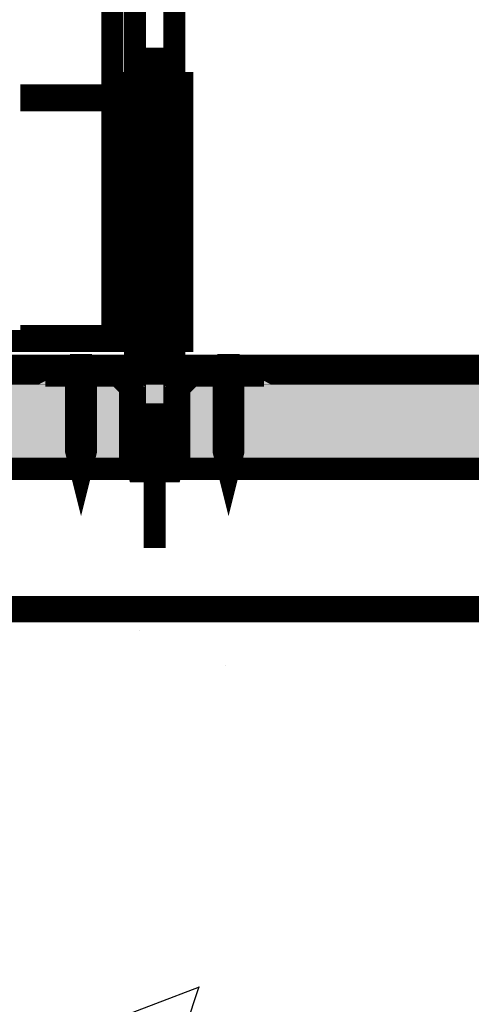
# Model space of a CAD drawing. Units: inches. Extents: x 71.8 to 123.4, y -4.4 to 23.2.
# Drawn here: x 76.9 to 77.1, y -0.3 to 0.1 of the extents above; entities that cross this region are included whole.
import ezdxf

# ---------------------------------------------------------------- set-up
doc = ezdxf.new("R2010")
doc.units = ezdxf.units.IN
doc.header["$MEASUREMENT"] = 0
doc.linetypes.add('AXES', pattern=[50.8, 31.75, -6.350000000000001, 6.350000000000001, -6.349999999999994])
doc.linetypes.add('CACHE', pattern=[0.375, 0.25, -0.125])
for name, color, linetype in [('COTATION', 7, 'Continuous'), ('DÈcoration', 7, 'Continuous'), ('Gros-Oeuvre', 7, 'Continuous'), ('Serrurerie Meca', 7, 'Continuous')]:
    doc.layers.add(name, color=color, linetype=linetype)

msp = doc.modelspace()

# ---------------------------------------------------------------- hatches: boundary and pattern name
msp.add_hatch(color=34).paths.add_polyline_path([(74.4290006054597, 0), (74.4290006054597, -0.042), (87.89811979673172, -0.042), (87.89811979673172, 0)], flags=0)
at = {"layer": 'DÈcoration'}
for points in [[(76.91775060544491, -0.003999646113785275), (76.91275060544491, -0.003999646113785275), (76.91775060544491, -0.008999646113785276)], [(76.93775060544492, -0.003999646113785275), (76.93775060544492, -0.008999646113785276), (76.94275060544491, -0.003999646113785275)]]:
    msp.add_hatch(color=16, dxfattribs=at).paths.add_polyline_path(points, flags=0)
at = {"layer": 'Serrurerie Meca'}
h = msp.add_hatch(dxfattribs=at)
h.set_pattern_fill('AR-CONC', color=56, style=0, pattern_type=2)
h.set_pattern_definition([(49.99999999999999, (0, 0), (-0.364369337992008, 0.03187817107780622), [0.0381, -0.4191]), (-5.000000000000009, (0, 0), (-0.07048565195133397, 0.38211328576436), [0.03048, -0.33528]), (100.451, (0.0303640000000014, -0.002656499999997322), (0.2938850033319185, 0.3502333756405838), [0.03238000000000001, -0.35618]), (46.18420000000002, (0, 0.1015999999999913), (-0.5421580817842598, 0.0840846558654543), [0.05714999999999997, -0.6286499999999995]), (96.63559999999998, (0.04517980000001262, 0.09459299999999349), (0.4748084689324744, 0.4948511117800984), [0.04856999999999992, -0.5342699999999986]), (-8.815999999999985, (0, 0.1015999999999913), (0.4748092116278679, 0.4948502357211954), [0.04572, -0.50292]), (21, (0.05079999999998836, 0.07619999999999709), (-0.3032297596707665, 0.204531037033525), [0.0381, -0.4191]), (-33.99999999999999, (0.05079999999998836, 0.07619999999999709), (0.1236040566952941, 0.3683759322446385), [0.03048, -0.33528]), (71.4514, (0.07606899999998859, 0.05915579999999318), (0.426832981540249, 0.1638457154321149), [0.03238000000000001, -0.35618]), (37.50000000000001, (0, 0), (0.006177206501183641, 0.1691100777463062), [0, -0.331216, 0, -0.34036, 0, -0.33655]), (7.499999999999999, (0, 0), (0.1336393250206115, 0.200361149636239), [0, -0.194056, 0, -0.323596, 0, -0.12827]), (-32.50000000000003, (-0.1132839999999851, 0), (-0.2711811903337428, 0.01145748798534692), [0, -0.127, 0, -0.39624, 0, -0.52578]), (-42.50000000000002, (-0.1640840000000026, 0), (0.2962583627720361, 0.05085298206666601), [0, -0.1651, 0, -0.263144, 0, -0.37338])])
h.paths.add_polyline_path([(80.9161499131063, -0.1000000057263004), (76.86811922461531, -0.1000000706300425), (76.86811922461531, -0.1049996461137853), (76.86811922461531, -0.1099996461137853), (76.85561922461531, -0.1099996461137853), (76.85561922461531, -0.136916605478586), (76.85561922461531, -0.1410832721452502), (76.85561922461531, -0.163135730502338), (76.8549141699293, -0.163135730502338), (76.85561922461531, -0.174416605478586), (76.8456192246153, -0.174416605478586), (76.84632427930133, -0.163135730502338), (76.8456192246153, -0.163135730502338), (76.8456192246153, -0.1423023971690022), (76.8456192246153, -0.136916605478586), (76.8456192246153, -0.1099996461137853), (76.8331192246153, -0.1099996461137853), (76.8331192246153, -0.100000071191212), (76.7681192246153, -0.1000000722333837), (76.7681192246153, -0.1049996461137853), (76.7681192246153, -0.1099996461137853), (76.75561922461532, -0.1099996461137853), (76.75561922461532, -0.136916605478586), (76.75561922461532, -0.1410832721452502), (76.75561922461532, -0.163135730502338), (76.7549141699293, -0.163135730502338), (76.75561922461532, -0.174416605478586), (76.74561922461531, -0.174416605478586), (76.74632427930132, -0.163135730502338), (76.74561922461531, -0.163135730502338), (76.74561922461531, -0.1423023971690022), (76.74561922461531, -0.136916605478586), (76.74561922461531, -0.1099996461137853), (76.73311922461531, -0.1099996461137853), (76.73311922461531, -0.1000000727945531), (76.71909994752161, -0.10000007301933), (76.71909994752161, -0.2200000283738918), (76.82909994752161, -0.2200000362388683), (76.82909994752161, -3.199999864632278), (77.0270999475216, -3.199999864632278), (77.0270999475216, -0.3000000362388683), (80.71614991310629, -0.2999998646322783), (80.71614991310629, -1.149999864632278), (80.9161499131063, -1.149999864632278), (80.9161499131063, -0.2999998646322783)], flags=0)

# ---------------------------------------------------------------- linework, layer by layer
at = {"color": 16, "linetype": 'Continuous', "const_width": 0.009}
msp.add_lwpolyline([(74.4290006054597, 0), (87.89811979673172, 0), (87.89811979673172, -0.042), (74.4290006054597, -0.042)], close=True, dxfattribs=at)
at = {"layer": 'COTATION', "color": 16, "linetype": 'Continuous', "const_width": 0.009}
msp.add_lwpolyline([(76.91975060544492, 0.2540003538862147), (76.91975060544492, -0.03799964611378528), (76.93575060544491, -0.03799964611378528), (76.93575060544491, 0.2540003538862147)], dxfattribs=at)
at = {"layer": 'COTATION', "color": 56, "linetype": 'AXES', "const_width": 0.009}
for points in [[(76.92775060544491, 0.1294735597227336), (76.92775060544491, -0.003233554077400187)], [(76.92775060544491, 0.1016302657664273), (76.92775060544491, 0.08712458694277303)], [(76.919880442101, 0.09450035388621474), (76.93635866248569, 0.09450035388621474)], [(76.92775060544491, 0.05163026576642733), (76.92775060544491, 0.03712458694277302)], [(76.919880442101, 0.04450035388621473), (76.93635866248569, 0.04450035388621473)]]:
    msp.add_lwpolyline(points, dxfattribs=at)
at = {"layer": 'COTATION', "color": 16, "linetype": 'Continuous', "const_width": 0.009}
for points in [[(76.91250060544492, 0.01000035388621472), (76.93900060544492, 0.01000035388621472), (76.93900060544492, 0.1150003538862147), (76.91250060544492, 0.1150003538862147)], [(76.93575060544491, -0.03799964611378528), (76.91975060544492, -0.03799964611378528), (76.92109035140707, -0.04299964611378528), (76.93441085948275, -0.04299964611378528)]]:
    msp.add_lwpolyline(points, close=True, dxfattribs=at)
at = {"layer": 'COTATION', "color": 56, "linetype": 'CACHE', "const_width": 0.009}
msp.add_lwpolyline([(76.93600060544492, 0.02750035388621472), (76.93900060544492, 0.02750035388621472), (76.93900060544492, 0.09750035388621474), (76.93600060544492, 0.09750035388621474)], close=True, dxfattribs=at)
at = {"layer": 'DÈcoration', "color": 16, "linetype": 'Continuous', "const_width": 0.009}
for points in [[(76.86050060544491, 0.1750003538862147), (76.91050060544491, 0.1750003538862147), (76.91050060544491, 0.01000035388621472), (76.86050060544491, 0.01000035388621472)], [(76.91250060544492, 0.01400035388621472), (76.91050060544491, 0.01400035388621472), (76.91050060544491, 0.1060003538862147), (76.91250060544492, 0.1060003538862147)], [(76.88775060544492, 3.538862147252076e-07), (76.91775060544491, 3.538862147252076e-07), (76.91775060544491, -0.003999646113785275), (76.88775060544492, -0.003999646113785275)], [(76.89310060544491, 3.5388620744925e-07), (76.90240060544491, 3.5388620744925e-07), (76.90240060544491, -0.0002996461137918232), (76.89310060544491, -0.0002996461137918232)], [(76.91775060544491, -0.04199964611378527), (76.93775060544492, -0.04199964611378527), (76.93775060544492, 3.538862147252076e-07), (76.91775060544491, 3.538862147252076e-07)], [(76.93775060544492, 3.538862147252076e-07), (76.96775060544492, 3.538862147252076e-07), (76.96775060544492, -0.003999646113785275), (76.93775060544492, -0.003999646113785275)], [(76.95310060544496, 3.5388620744925e-07), (76.96240060544496, 3.5388620744925e-07), (76.96240060544496, -0.0002996461137918232), (76.95310060544496, -0.0002996461137918232)], [(76.91775060544491, -0.003999646113785275), (76.91775060544491, -0.008999646113785276), (76.91275060544491, -0.003999646113785275)], [(76.93775060544492, -0.003999646113785275), (76.93775060544492, -0.008999646113785276), (76.94275060544491, -0.003999646113785275)]]:
    msp.add_lwpolyline(points, close=True, dxfattribs=at)
at = {"layer": 'DÈcoration', "color": 56, "linetype": 'CACHE', "const_width": 0.009}
for points in [[(76.87750060544491, 0.1080003538862147), (76.90850060544491, 0.1080003538862147, -0.4142135623730951), (76.91050060544491, 0.1060003538862147), (76.91050060544491, 0.01400035388621472), (76.91250060544492, 0.01400035388621472), (76.91250060544492, 0.1060003538862147, 0.4142135623730951), (76.90850060544491, 0.1100003538862147), (76.87750060544491, 0.1100003538862147)], [(76.87750060544491, 0.01200035388621472), (76.90850060544491, 0.01200035388621472, 0.4142135623730951), (76.91050060544491, 0.01400035388621472), (76.91050060544491, 0.1060003538862147), (76.91250060544492, 0.1060003538862147), (76.91250060544492, 0.01400035388621472, -0.4142135623730951), (76.90850060544491, 0.01000035388621472), (76.87750060544491, 0.01000035388621472)]]:
    msp.add_lwpolyline(points, format="xyb", close=True, dxfattribs=at)
at = {"layer": 'DÈcoration', "color": 56, "linetype": 'AXES', "const_width": 0.009}
for points in [[(76.89775060544491, 0.004696710524774972), (76.89775060544491, -0.008696002752345522)], [(76.95775060544496, 0.004696710524774972), (76.95775060544496, -0.008696002752345522)], [(76.92775060544491, -0.01530328947523594), (76.92775060544491, -0.07421891204164058)]]:
    msp.add_lwpolyline(points, dxfattribs=at)
at = {"layer": 'DÈcoration', "color": 56, "linetype": 'CACHE', "const_width": 0.009}
for points in [[(76.90025060544491, 3.5388620744925e-07), (76.89525060544491, 3.5388620744925e-07), (76.89673818984004, -0.003049646113791823), (76.89876302104979, -0.003049646113791823)], [(76.91775060544491, -0.04199964611378527), (76.91875060544491, -0.04199964611378527), (76.91875060544491, 3.538862147252076e-07), (76.91775060544491, 3.538862147252076e-07)], [(76.93775060544492, -0.04199964611378527), (76.93675060544491, -0.04199964611378527), (76.93675060544491, 3.538862147252076e-07), (76.93775060544492, 3.538862147252076e-07)], [(76.96025060544495, 3.5388620744925e-07), (76.95525060544496, 3.5388620744925e-07), (76.95673818984008, -0.003049646113791823), (76.95876302104983, -0.003049646113791823)], [(76.89876302104979, -0.003049646113791823), (76.89673818984004, -0.003049646113791823), (76.89775060544491, -0.003587957039664616)], [(76.95876302104983, -0.003049646113791823), (76.95673818984008, -0.003049646113791823), (76.95775060544496, -0.003587957039664616)]]:
    msp.add_lwpolyline(points, close=True, dxfattribs=at)
at = {"layer": 'DÈcoration', "color": 16, "linetype": 'Continuous', "const_width": 0.009}
for points in [[(76.90033639188255, -0.002363859676166612, 0.198912367379655), (76.89975060544491, -0.003778073238539946), (76.89975060544491, -0.03469964611379328), (76.89775060544491, -0.04269964611379328), (76.89575060544492, -0.03469964611379328), (76.89575060544492, -0.003778073238539946, 0.1989123673796582), (76.89516481900728, -0.002363859676166612), (76.89310060544491, -0.0002996461137918232), (76.89310060544491, 3.5388620744925e-07), (76.90240060544491, 3.5388620744925e-07), (76.90240060544491, -0.0002996461137918232)], [(76.96033639188259, -0.002363859676166612, 0.198912367379655), (76.95975060544495, -0.003778073238539946), (76.95975060544495, -0.03469964611379328), (76.95775060544496, -0.04269964611379328), (76.95575060544496, -0.03469964611379328), (76.95575060544496, -0.003778073238539946, 0.1989123673796582), (76.95516481900732, -0.002363859676166612), (76.95310060544496, -0.0002996461137918232), (76.95310060544496, 3.5388620744925e-07), (76.96240060544496, 3.5388620744925e-07), (76.96240060544496, -0.0002996461137918232)]]:
    msp.add_lwpolyline(points, format="xyb", close=True, dxfattribs=at)
for points in [[(76.89525060544491, -0.008243554487802613), (76.90025060544491, -0.005186689261732681)], [(76.89525060544491, -0.01124355448780261), (76.90025060544491, -0.008186689261732681)], [(76.95525060544496, -0.008243554487802613), (76.96025060544495, -0.005186689261732681)], [(76.95525060544496, -0.01124355448780261), (76.96025060544495, -0.008186689261732681)], [(76.89525060544491, -0.01424355448780261), (76.90025060544491, -0.01118668926173268)], [(76.95525060544496, -0.01424355448780261), (76.96025060544495, -0.01118668926173268)], [(76.89525060544491, -0.01724355448780261), (76.90025060544491, -0.01418668926173268)], [(76.95525060544496, -0.01724355448780261), (76.96025060544495, -0.01418668926173268)], [(76.89525060544491, -0.02024355448780261), (76.90025060544491, -0.01718668926173268)], [(76.89525060544491, -0.02324355448780261), (76.90025060544491, -0.02018668926173268)], [(76.95525060544496, -0.02024355448780261), (76.96025060544495, -0.01718668926173268)], [(76.95525060544496, -0.02324355448780261), (76.96025060544495, -0.02018668926173268)], [(76.89525060544491, -0.02624355448780261), (76.90025060544491, -0.02318668926173268)], [(76.95525060544496, -0.02624355448780261), (76.96025060544495, -0.02318668926173268)], [(76.89525060544491, -0.02924355448780261), (76.90025060544491, -0.02618668926173268)], [(76.95525060544496, -0.02924355448780261), (76.96025060544495, -0.02618668926173268)], [(76.89525060544491, -0.03224355448780261), (76.90025060544491, -0.02918668926173268)], [(76.89535520673319, -0.03517960407966166), (76.90025060544491, -0.03218668926173268)], [(76.95525060544496, -0.03224355448780261), (76.96025060544495, -0.02918668926173268)], [(76.95535520673323, -0.03517960407966166), (76.96025060544495, -0.03218668926173268)], [(76.89600577218745, -0.03778186589676989), (76.90012504121468, -0.03526345584754381)], [(76.9560057721875, -0.03778186589676989), (76.96012504121472, -0.03526345584754381)], [(76.89665633764173, -0.04038412771387812), (76.8992397268853, -0.03880471316506737)], [(76.95665633764177, -0.04038412771387812), (76.95923972688534, -0.03880471316506737)]]:
    msp.add_lwpolyline(points, dxfattribs=at)
at = {"layer": 'Gros-Oeuvre', "color": 16, "linetype": 'Continuous', "const_width": 0.009}
msp.add_lwpolyline([(89.71614991310629, -0.09999986463227833), (76.71909994752161, -0.10000007301933), (76.71909994752173, -2.083870516287334e-07), (89.71614991310629, 0)], close=True, dxfattribs=at)
at = {"layer": 'Gros-Oeuvre', "color": 7, "linetype": 'Continuous', "const_width": 0.009}
msp.add_lwpolyline([(74.43900060545971, -0.09999986463227833), (78.03772645868332, -0.09999986463227833)], dxfattribs=at)
at = {"layer": 'Gros-Oeuvre', "color": 16, "linetype": 'Continuous', "const_width": 0.009}
msp.add_lwpolyline([(80.9161499131063, -0.09999986463227833), (76.92171644036236, -0.09999987005868752)], dxfattribs=at)

doc.saveas('drawing.dxf')
